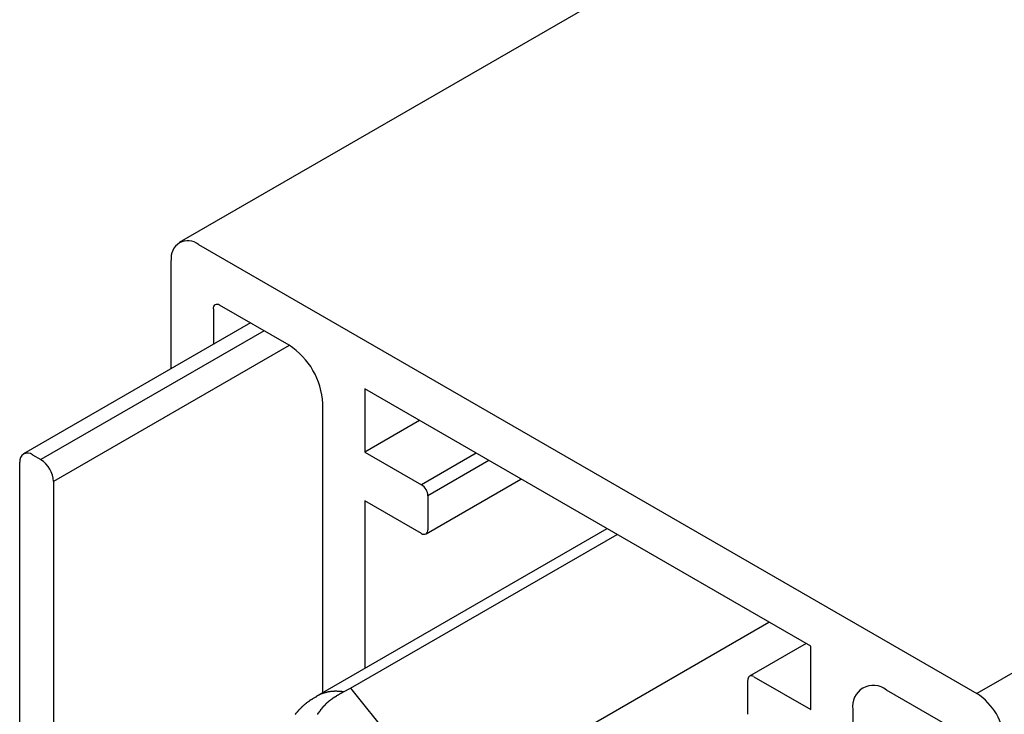
# Model space of a CAD drawing. Extents: x 1042 to 1716, y 601 to 994.
# Drawn here: x 1381 to 1398, y 742 to 753 of the extents above; entities that cross this region are included whole.
import ezdxf

# ---------------------------------------------------------------- set-up
doc = ezdxf.new("R2010")
doc.units = 0
doc.layers.add('HILFSLINIE', color=2, linetype='CONTINUOUS')
doc.layers.add('KÖRPER', color=7, linetype='CONTINUOUS')

msp = doc.modelspace()

# ---------------------------------------------------------------- linework, layer by layer
at = {"layer": 'HILFSLINIE'}
for p, q in [((1559.9, 835.837), (1397.276, 741.95)), ((1385.294, 748.05), (1381.542, 745.885)), ((1385.718, 747.805), (1381.755, 745.517)), ((1388.861, 745.991), (1387.942, 745.46)), ((1389.073, 745.869), (1388.048, 745.277)), ((1386.747, 742.041), (1388.36, 740.043))]:
    msp.add_line(p, q, dxfattribs=at)
msp.add_polyline3d([(1386.63, 741.98, 0), (1386.62, 741.98, 0), (1386.62, 741.981, 0), (1386.62, 741.981, 0), (1386.61, 741.982, 0), (1386.61, 741.983, 0), (1386.6, 741.983, 0), (1386.6, 741.984, 0), (1386.6, 741.984, 0), (1386.59, 741.985, 0), (1386.59, 741.985, 0), (1386.58, 741.985, 0), (1386.58, 741.986, 0), (1386.58, 741.986, 0), (1386.57, 741.987, 0), (1386.57, 741.987, 0), (1386.56, 741.987, 0), (1386.56, 741.988, 0), (1386.56, 741.988, 0), (1386.55, 741.988, 0), (1386.55, 741.988, 0), (1386.55, 741.989, 0), (1386.54, 741.989, 0), (1386.54, 741.989, 0), (1386.53, 741.989, 0), (1386.53, 741.989, 0), (1386.53, 741.989, 0), (1386.52, 741.99, 0), (1386.52, 741.99, 0), (1386.52, 741.99, 0), (1386.51, 741.99, 0), (1386.51, 741.99, 0), (1386.5, 741.99, 0), (1386.5, 741.99, 0), (1386.5, 741.99, 0), (1386.49, 741.99, 0), (1386.49, 741.99, 0), (1386.49, 741.99, 0), (1386.48, 741.99, 0), (1386.48, 741.989, 0), (1386.47, 741.989, 0), (1386.47, 741.989, 0), (1386.47, 741.989, 0), (1386.46, 741.989, 0), (1386.46, 741.989, 0), (1386.46, 741.988, 0), (1386.45, 741.988, 0), (1386.45, 741.988, 0), (1386.44, 741.988, 0), (1386.44, 741.987, 0), (1386.44, 741.987, 0), (1386.43, 741.987, 0), (1386.43, 741.986, 0), (1386.43, 741.986, 0), (1386.42, 741.985, 0), (1386.42, 741.985, 0), (1386.42, 741.985, 0), (1386.41, 741.984, 0), (1386.41, 741.984, 0), (1386.4, 741.983, 0), (1386.4, 741.983, 0), (1386.4, 741.982, 0), (1386.39, 741.981, 0), (1386.39, 741.981, 0), (1386.39, 741.98, 0), (1386.38, 741.98, 0), (1386.38, 741.979, 0), (1386.38, 741.978, 0), (1386.37, 741.978, 0), (1386.37, 741.977, 0), (1386.36, 741.976, 0), (1386.36, 741.976, 0), (1386.36, 741.975, 0), (1386.35, 741.974, 0), (1386.35, 741.973, 0), (1386.35, 741.972, 0), (1386.34, 741.972, 0), (1386.34, 741.971, 0), (1386.34, 741.97, 0), (1386.33, 741.969, 0), (1386.33, 741.968, 0), (1386.33, 741.967, 0), (1386.32, 741.966, 0), (1386.32, 741.965, 0), (1386.32, 741.964, 0), (1386.31, 741.963, 0), (1386.31, 741.962, 0), (1386.31, 741.961, 0), (1386.3, 741.96, 0), (1386.3, 741.959, 0), (1386.3, 741.958, 0), (1386.29, 741.957, 0), (1386.29, 741.956, 0), (1386.29, 741.955, 0), (1386.28, 741.953, 0), (1386.28, 741.952, 0), (1386.27, 741.951, 0), (1386.27, 741.95, 0), (1386.27, 741.949, 0), (1386.26, 741.947, 0), (1386.26, 741.946, 0), (1386.26, 741.945, 0), (1386.25, 741.943, 0), (1386.25, 741.942, 0), (1386.25, 741.941, 0), (1386.24, 741.939, 0), (1386.24, 741.938, 0), (1386.24, 741.936, 0), (1386.23, 741.935, 0), (1386.23, 741.934, 0), (1386.23, 741.932, 0), (1386.23, 741.931, 0), (1386.22, 741.929, 0), (1386.22, 741.928, 0), (1386.22, 741.926, 0), (1386.21, 741.924, 0), (1386.21, 741.923, 0), (1386.21, 741.921, 0), (1386.2, 741.92, 0), (1386.2, 741.918, 0), (1386.2, 741.916, 0), (1386.19, 741.915, 0), (1386.19, 741.913, 0), (1386.19, 741.911, 0), (1386.18, 741.909, 0), (1386.18, 741.908, 0), (1386.18, 741.906, 0), (1386.17, 741.904, 0), (1386.17, 741.902, 0)], dxfattribs=at)
at = {"layer": 'KÖRPER'}
for p, q in [((1546.494, 843.421), (1383.869, 749.534)), ((1384.194, 749.502), (1397.276, 741.95)), ((1383.735, 747.415), (1383.735, 749.236)), ((1385.714, 747.808), (1384.548, 748.481)), ((1384.442, 748.42), (1384.442, 747.823)), ((1385.065, 748.183), (1381.251, 745.981)), ((1394.483, 742.746), (1386.987, 747.073)), ((1386.987, 747.073), (1386.987, 746.011)), ((1386.28, 741.966), (1386.28, 746.828)), ((1387.907, 746.542), (1386.987, 746.011)), ((1386.987, 746.011), (1387.942, 745.46)), ((1381.189, 735.724), (1381.189, 745.844)), ((1381.401, 745.966), (1381.542, 745.885)), ((1381.755, 745.517), (1381.755, 738.489)), ((1388.017, 744.636), (1389.612, 745.557)), ((1387.942, 744.644), (1386.987, 745.195)), ((1386.987, 745.195), (1386.987, 742.374)), ((1388.048, 745.277), (1388.048, 744.705)), ((1391.057, 744.723), (1386.171, 741.903)), ((1386.747, 742.041), (1391.226, 744.626)), ((1388.48, 740.092), (1393.78, 743.151)), ((1394.403, 742.792), (1393.453, 742.243)), ((1394.483, 741.684), (1394.483, 742.746)), ((1393.528, 742.235), (1394.483, 741.684)), ((1386.627, 741.98), (1386.747, 742.041)), ((1393.422, 741.603), (1393.422, 742.174)), ((1396.922, 741.338), (1395.755, 742.011)), ((1395.19, 741.684), (1395.19, 740.802))]:
    msp.add_line(p, q, dxfattribs=at)
for points in [[(1386.17, 741.897, 0), (1386.17, 741.893, 0), (1386.16, 741.89, 0), (1386.15, 741.886, 0), (1386.15, 741.882, 0), (1386.14, 741.878, 0), (1386.13, 741.874, 0), (1386.12, 741.87, 0), (1386.12, 741.866, 0), (1386.11, 741.862, 0), (1386.1, 741.858, 0), (1386.1, 741.854, 0), (1386.09, 741.85, 0), (1386.08, 741.846, 0), (1386.08, 741.842, 0), (1386.07, 741.838, 0), (1386.06, 741.833, 0), (1386.06, 741.829, 0), (1386.05, 741.825, 0), (1386.05, 741.82, 0), (1386.04, 741.816, 0), (1386.03, 741.811, 0), (1386.03, 741.807, 0), (1386.02, 741.802, 0), (1386.01, 741.798, 0), (1386.01, 741.793, 0), (1386, 741.788, 0), (1386, 741.783, 0), (1385.99, 741.778, 0), (1385.98, 741.774, 0), (1385.98, 741.769, 0), (1385.97, 741.764, 0), (1385.97, 741.759, 0), (1385.96, 741.754, 0), (1385.95, 741.748, 0), (1385.95, 741.743, 0), (1385.94, 741.738, 0), (1385.94, 741.733, 0), (1385.93, 741.728, 0), (1385.93, 741.722, 0), (1385.92, 741.717, 0), (1385.92, 741.712, 0), (1385.91, 741.706, 0), (1385.9, 741.701, 0), (1385.9, 741.695, 0), (1385.89, 741.69, 0), (1385.89, 741.685, 0), (1385.88, 741.679, 0), (1385.88, 741.674, 0), (1385.87, 741.668, 0), (1385.87, 741.662, 0), (1385.86, 741.657, 0), (1385.86, 741.651, 0), (1385.85, 741.646, 0), (1385.85, 741.64, 0), (1385.84, 741.634, 0), (1385.84, 741.629, 0), (1385.83, 741.623, 0), (1385.83, 741.617, 0), (1385.82, 741.612, 0), (1385.82, 741.606, 0), (1385.81, 741.6, 0)], [(1386.19, 741.602, 0), (1386.2, 741.605, 0), (1386.2, 741.609, 0), (1386.2, 741.613, 0), (1386.2, 741.617, 0), (1386.21, 741.621, 0), (1386.21, 741.624, 0), (1386.21, 741.628, 0), (1386.21, 741.632, 0), (1386.22, 741.636, 0), (1386.22, 741.639, 0), (1386.22, 741.643, 0), (1386.22, 741.647, 0), (1386.23, 741.65, 0), (1386.23, 741.654, 0), (1386.23, 741.658, 0), (1386.24, 741.661, 0), (1386.24, 741.665, 0), (1386.24, 741.669, 0), (1386.24, 741.672, 0), (1386.25, 741.676, 0), (1386.25, 741.679, 0), (1386.25, 741.683, 0), (1386.25, 741.687, 0), (1386.26, 741.69, 0), (1386.26, 741.694, 0), (1386.26, 741.697, 0), (1386.27, 741.701, 0), (1386.27, 741.704, 0), (1386.27, 741.708, 0), (1386.27, 741.711, 0), (1386.28, 741.715, 0), (1386.28, 741.718, 0), (1386.28, 741.722, 0), (1386.29, 741.725, 0), (1386.29, 741.728, 0), (1386.29, 741.732, 0), (1386.29, 741.735, 0), (1386.3, 741.738, 0), (1386.3, 741.742, 0), (1386.3, 741.745, 0), (1386.31, 741.748, 0), (1386.31, 741.752, 0), (1386.31, 741.755, 0), (1386.32, 741.758, 0), (1386.32, 741.761, 0), (1386.32, 741.765, 0), (1386.33, 741.768, 0), (1386.33, 741.771, 0), (1386.33, 741.774, 0), (1386.33, 741.777, 0), (1386.34, 741.78, 0), (1386.34, 741.784, 0), (1386.34, 741.787, 0), (1386.35, 741.79, 0), (1386.35, 741.793, 0), (1386.35, 741.796, 0), (1386.36, 741.799, 0), (1386.36, 741.802, 0), (1386.36, 741.805, 0), (1386.37, 741.808, 0), (1386.37, 741.811, 0), (1386.37, 741.814, 0), (1386.38, 741.817, 0), (1386.38, 741.819, 0), (1386.38, 741.822, 0), (1386.39, 741.825, 0), (1386.39, 741.828, 0), (1386.39, 741.831, 0), (1386.4, 741.833, 0), (1386.4, 741.836, 0), (1386.4, 741.839, 0), (1386.41, 741.842, 0), (1386.41, 741.844, 0), (1386.41, 741.847, 0), (1386.42, 741.85, 0), (1386.42, 741.852, 0), (1386.43, 741.855, 0), (1386.43, 741.858, 0), (1386.43, 741.86, 0), (1386.44, 741.863, 0), (1386.44, 741.865, 0), (1386.44, 741.868, 0), (1386.45, 741.87, 0), (1386.45, 741.873, 0), (1386.45, 741.875, 0), (1386.46, 741.878, 0), (1386.46, 741.88, 0), (1386.46, 741.883, 0), (1386.47, 741.885, 0), (1386.47, 741.888, 0), (1386.48, 741.89, 0), (1386.48, 741.892, 0), (1386.48, 741.895, 0), (1386.49, 741.897, 0), (1386.49, 741.9, 0), (1386.49, 741.902, 0), (1386.5, 741.904, 0), (1386.5, 741.907, 0), (1386.51, 741.909, 0), (1386.51, 741.911, 0), (1386.51, 741.914, 0), (1386.52, 741.916, 0), (1386.52, 741.918, 0), (1386.52, 741.92, 0), (1386.53, 741.923, 0), (1386.53, 741.925, 0), (1386.54, 741.927, 0), (1386.54, 741.929, 0), (1386.54, 741.932, 0), (1386.55, 741.934, 0), (1386.55, 741.936, 0), (1386.55, 741.938, 0), (1386.56, 741.941, 0), (1386.56, 741.943, 0), (1386.57, 741.945, 0), (1386.57, 741.947, 0), (1386.57, 741.949, 0), (1386.58, 741.952, 0), (1386.58, 741.954, 0), (1386.58, 741.956, 0), (1386.59, 741.958, 0), (1386.59, 741.96, 0), (1386.6, 741.962, 0), (1386.6, 741.965, 0), (1386.6, 741.967, 0), (1386.61, 741.969, 0), (1386.61, 741.971, 0), (1386.62, 741.973, 0), (1386.62, 741.975, 0), (1386.62, 741.978, 0), (1386.63, 741.98, 0)]]:
    msp.add_polyline3d(points, dxfattribs=at)
for centre, radius, start, end in [((1384.015, 749.282), 0.284, 50.7968, 189.214), ((1384.506, 748.43), 0.0655, 50.7969, 189.2138), ((1385.052, 746.772), 1.229, 2.6055, 57.3945), ((1381.318, 745.865), 0.131, 50.7968, 189.2141), ((1381.294, 745.496), 0.461, 2.6054, 57.3945), ((1387.818, 745.266), 0.231, 2.6056, 57.3945), ((1387.983, 744.695), 0.0655, 230.7968, 9.2138), ((1393.487, 742.185), 0.0655, 50.7969, 189.2139), ((1395.534, 741.74), 0.349, 50.7967, 189.214), ((1396.737, 741.109), 0.999, 2.6055, 57.3945)]:
    msp.add_arc(centre, radius, start, end, dxfattribs=at)

doc.saveas('drawing.dxf')
